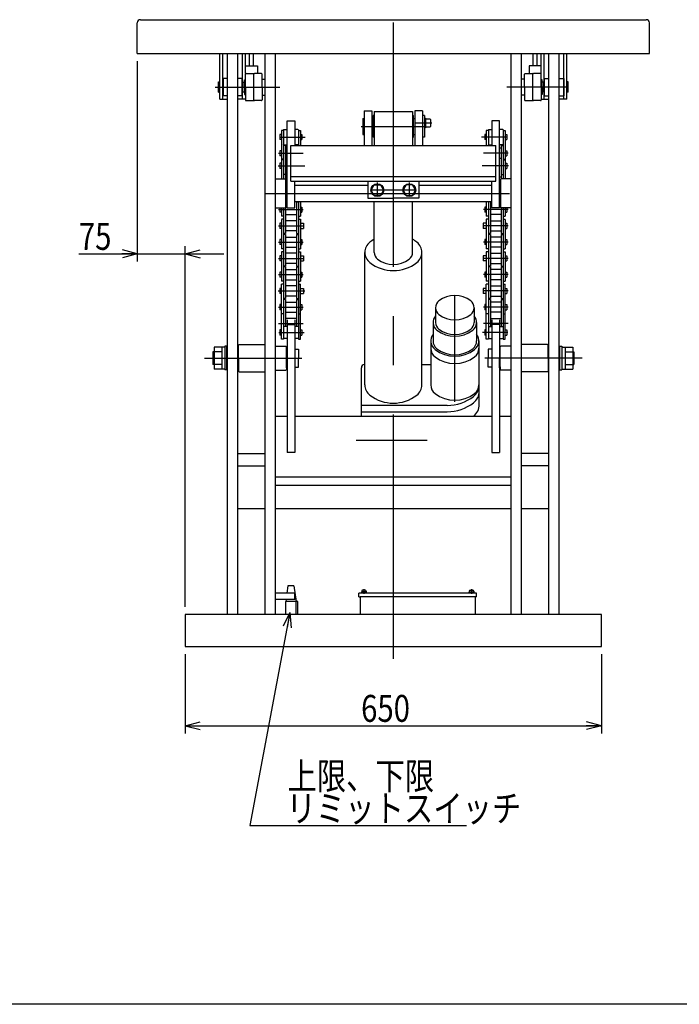
# Model space of a CAD drawing. Extents: x 22 to 354, y 11 to 246.
# Drawn here: x 182 to 268, y 11 to 139 of the extents above; entities that cross this region are included whole.
import ezdxf

# ---------------------------------------------------------------- set-up
doc = ezdxf.new("R2010")
doc.units = 0
doc.linetypes.add('CENTER', pattern=[51, 31.8, -6.4, 6.4, -6.4])
doc.layers.get('0').update_dxf_attribs({"linetype": 'CONTINUOUS'})
doc.layers.add('LAYER002', color=7, linetype='CONTINUOUS')
doc.styles.add('ED_VECTOR', font='MONOTXT.SHX', dxfattribs={"bigfont": 'BIGFONT.SHX'})
doc.dimstyles.new('EDDIMINFO', dxfattribs={"dimtxt": 3.5, "dimasz": 2, "dimexe": 1, "dimexo": 1, "dimgap": 0.5, "dimtad": 1, "dimdec": 1, "dimtxsty": 'ED_VECTOR', "dimblk1": 'EDTIP_ARROW_S', "dimblk2": 'EDTIP_ARROW_E', "dimsah": 1, "dimcen": 2.5, "dimdle": 5, "dimclrd": 7, "dimclre": 7, "dimclrt": 3, "dimadec": 1, "dimazin": 3, "dimtfac": 1, "dimtmove": 0, "dimatfit": 3})

# ---------------------------------------------------------------- blocks, each defined once
blk = doc.blocks.new('EDTIP_ARROW_S')
at = {"color": 0, "linetype": 'CONTINUOUS'}
for q in [(-1, 0), (-0.965926, 0.258819), (-0.965926, -0.258819)]:
    blk.add_line((0, 0), q, dxfattribs=at)
blk = doc.blocks.new('EDTIP_ARROW_E')
at = {"color": 0, "linetype": 'CONTINUOUS'}
for q in [(-1, 0), (-0.965926, 0.258819), (-0.965926, -0.258819)]:
    blk.add_line((0, 0), q, dxfattribs=at)
blk = doc.blocks.new('*D15')
at = {"color": 7, "linetype": 'CONTINUOUS'}
for p, q in [((203.670336, 56.817227), (203.670336, 46.512422)), ((257.837002, 56.817227), (257.837002, 46.512422)), ((203.670336, 47.512422), (257.837002, 47.512422))]:
    blk.add_line(p, q, dxfattribs=at)
at = {"color": 7, "linetype": 'CONTINUOUS', "xscale": 2, "yscale": 2, "rotation": 180}
blk.add_blockref('EDTIP_ARROW_S', (203.670336, 47.512422), dxfattribs=at)
at = {"color": 7, "linetype": 'CONTINUOUS', "xscale": 2, "yscale": 2}
blk.add_blockref('EDTIP_ARROW_E', (257.837002, 47.512422), dxfattribs=at)
at = {"color": 3, "linetype": 'CONTINUOUS', "style": 'ED_VECTOR', "width": 0.8}
blk.add_text('650', height=3.5, dxfattribs=at).set_placement((226.553662, 48.012421))
blk = doc.blocks.new('EDDIM019')
at = {"color": 7, "linetype": 'CONTINUOUS'}
for p, q in [((217.279706, 62.242909), (212.069188, 34.505714)), ((212.069188, 34.505714), (240.253333, 34.505714))]:
    blk.add_line(p, q, dxfattribs=at)
at = {"color": 7, "linetype": 'CONTINUOUS', "xscale": 2, "yscale": 2, "rotation": 79.360802}
blk.add_blockref('EDTIP_ARROW_S', (217.279706, 62.242909), dxfattribs=at)
at = {"color": 3, "linetype": 'CONTINUOUS', "style": 'ED_VECTOR', "width": 0.8}
blk.add_text('リミットスイッチ', height=3.5, dxfattribs=at).set_placement((216.853312, 35.005709))
blk = doc.blocks.new('*D20')
at = {"color": 7, "linetype": 'CONTINUOUS'}
for p, q in [((197.420336, 133.934508), (197.420336, 107.911585)), ((189.820336, 108.911585), (197.420336, 108.911585)), ((197.420336, 108.911585), (203.670336, 108.911585)), ((203.670336, 62.983893), (203.670336, 109.911585)), ((203.670336, 108.911585), (208.670336, 108.911585))]:
    blk.add_line(p, q, dxfattribs=at)
at = {"color": 7, "linetype": 'CONTINUOUS', "xscale": 2, "yscale": 2}
blk.add_blockref('EDTIP_ARROW_E', (197.420336, 108.911585), dxfattribs=at)
at = {"color": 7, "linetype": 'CONTINUOUS', "xscale": 2, "yscale": 2, "rotation": 180}
blk.add_blockref('EDTIP_ARROW_S', (203.670336, 108.911585), dxfattribs=at)
at = {"color": 3, "linetype": 'CONTINUOUS', "style": 'ED_VECTOR', "width": 0.8}
blk.add_text('75', height=3.5, dxfattribs=at).set_placement((189.820341, 109.41158))

msp = doc.modelspace()

# ---------------------------------------------------------------- linework, layer by layer
at = {"color": 7, "linetype": 'CENTER'}
for p, q in [((230.753669, 56.188737), (230.753669, 139.351174)), ((207.573393, 130.584508), (215.99256, 130.584508)), ((253.503669, 130.584508), (245.514778, 130.584508)), ((233.545336, 125.92026), (235.759755, 125.92026)), ((226.580043, 125.476529), (234.812002, 125.476529)), ((216.019829, 124.087788), (219.290089, 124.087788)), ((245.487509, 124.087788), (242.217249, 124.087788)), ((228.670336, 116.345131), (228.670336, 118.173383)), ((232.837002, 116.345131), (232.837002, 118.173383)), ((214.087002, 116.76238), (247.420336, 116.76238)), ((233.738701, 117.179046), (227.837002, 117.179046)), ((238.753669, 89.651504), (238.753669, 103.478428)), ((206.188875, 95.325867), (218.837002, 95.325867)), ((255.318463, 95.325867), (242.670336, 95.325867)), ((225.900164, 84.640204), (235.149942, 84.640204)), ((226.920336, 65.272329), (226.920336, 64.652096)), ((240.920336, 65.272329), (240.920336, 64.652096))]:
    msp.add_line(p, q, dxfattribs=at)
at = {"color": 8, "linetype": 'CONTINUOUS'}
for p, q in [((208.170336, 129.001174), (208.170336, 134.934508)), ((208.545336, 129.001174), (208.545336, 134.934508)), ((209.170336, 61.983893), (209.170336, 134.934508)), ((210.503669, 61.983893), (210.503669, 134.934508)), ((211.128669, 129.001174), (211.128669, 134.934508)), ((211.503669, 133.334508), (211.503669, 134.934508)), ((212.045336, 133.334508), (212.045336, 134.934508)), ((212.545336, 133.334508), (212.545336, 134.934508)), ((214.087002, 61.983893), (214.087002, 134.934508)), ((215.420336, 61.983893), (215.420336, 134.934508)), ((246.087002, 61.983893), (246.087002, 134.934508)), ((247.420336, 61.983893), (247.420336, 134.934508)), ((248.962002, 133.334508), (248.962002, 134.934508)), ((249.462002, 133.334508), (249.462002, 134.934508)), ((250.003669, 133.334508), (250.003669, 134.934508)), ((250.378669, 129.001174), (250.378669, 134.934508)), ((251.003669, 61.983893), (251.003669, 134.934508)), ((252.337002, 61.983893), (252.337002, 134.934508)), ((252.962002, 129.001174), (252.962002, 134.934508)), ((253.337002, 129.001174), (253.337002, 134.934508)), ((211.503669, 132.334508), (211.503669, 133.334508)), ((211.503669, 133.334508), (213.087002, 133.334508)), ((213.087002, 133.334508), (213.087002, 132.334508)), ((250.003669, 133.334508), (248.420336, 133.334508)), ((248.420336, 133.334508), (248.420336, 132.334508)), ((250.003669, 132.334508), (250.003669, 133.334508)), ((211.503669, 130.584508), (211.503669, 132.251174)), ((211.587002, 132.334508), (212.503669, 132.334508)), ((212.587002, 130.584508), (212.587002, 132.251174)), ((213.587002, 132.334508), (212.670336, 132.334508)), ((213.670336, 130.584508), (213.670336, 132.251174)), ((247.837002, 130.584508), (247.837002, 132.251174)), ((247.920336, 132.334508), (248.837002, 132.334508)), ((248.920336, 130.584508), (248.920336, 132.251174)), ((249.920336, 132.334508), (249.003669, 132.334508)), ((250.003669, 130.584508), (250.003669, 132.251174)), ((208.003669, 131.251174), (208.170336, 131.251174)), ((208.003669, 129.917841), (208.003669, 131.251174)), ((208.587002, 131.717841), (208.587002, 129.451174)), ((209.170336, 131.717841), (208.587002, 131.717841)), ((211.087002, 131.717841), (210.503669, 131.717841)), ((211.087002, 129.451174), (211.087002, 131.717841)), ((211.170336, 129.959508), (211.170336, 131.209508)), ((211.170336, 131.209508), (211.361349, 131.209508)), ((211.366169, 130.584508), (211.366169, 131.547144)), ((211.366169, 131.547144), (211.462002, 131.547144)), ((211.462002, 130.584508), (211.462002, 131.547144)), ((211.462002, 131.209508), (211.503669, 131.209508)), ((213.670336, 131.626174), (214.087002, 131.626174)), ((247.837002, 131.626174), (247.420336, 131.626174)), ((250.045336, 131.209508), (250.003669, 131.209508)), ((250.045336, 130.584508), (250.045336, 131.547144)), ((250.141169, 131.547144), (250.045336, 131.547144)), ((250.141169, 130.584508), (250.141169, 131.547144)), ((250.337002, 131.209508), (250.145989, 131.209508)), ((250.337002, 129.959508), (250.337002, 131.209508)), ((250.420336, 129.451174), (250.420336, 131.717841)), ((250.420336, 131.717841), (251.003669, 131.717841)), ((252.337002, 131.717841), (252.920336, 131.717841)), ((252.920336, 131.717841), (252.920336, 129.451174)), ((253.503669, 131.251174), (253.337002, 131.251174)), ((253.503669, 129.917841), (253.503669, 131.251174)), ((208.003669, 129.917841), (208.170336, 129.917841)), ((209.170336, 129.451174), (208.587002, 129.451174)), ((211.087002, 129.451174), (210.503669, 129.451174)), ((211.170336, 129.959508), (211.361349, 129.959508)), ((211.366169, 130.584508), (211.366169, 129.621871)), ((211.366169, 129.621871), (211.462002, 129.621871)), ((211.462002, 130.584508), (211.462002, 129.621871)), ((211.462002, 129.959508), (211.503669, 129.959508)), ((211.503669, 130.584508), (211.503669, 128.917841)), ((212.587002, 128.917841), (212.587002, 130.584508)), ((213.670336, 130.584508), (213.670336, 128.917841)), ((213.670336, 129.542841), (214.087002, 129.542841)), ((247.837002, 129.542841), (247.420336, 129.542841)), ((247.837002, 130.584508), (247.837002, 128.917841)), ((248.920336, 128.917841), (248.920336, 130.584508)), ((250.003669, 130.584508), (250.003669, 128.917841)), ((250.045336, 129.959508), (250.003669, 129.959508)), ((250.045336, 130.584508), (250.045336, 129.621871)), ((250.141169, 129.621871), (250.045336, 129.621871)), ((250.141169, 130.584508), (250.141169, 129.621871)), ((250.337002, 129.959508), (250.145989, 129.959508)), ((250.420336, 129.451174), (251.003669, 129.451174)), ((252.337002, 129.451174), (252.920336, 129.451174)), ((253.503669, 129.917841), (253.337002, 129.917841)), ((208.170336, 129.001174), (209.170336, 129.001174)), ((211.503669, 129.001174), (210.503669, 129.001174)), ((211.587002, 128.834508), (212.503669, 128.834508)), ((213.587002, 128.834508), (212.670336, 128.834508)), ((247.920336, 128.834508), (248.837002, 128.834508)), ((249.920336, 128.834508), (249.003669, 128.834508)), ((250.003669, 129.001174), (251.003669, 129.001174)), ((253.337002, 129.001174), (252.337002, 129.001174)), ((226.962002, 127.476529), (227.962002, 127.476529)), ((226.962002, 127.476529), (226.962002, 122.994132)), ((227.962002, 127.476529), (227.962002, 122.994132)), ((228.253669, 126.893196), (228.128669, 126.893196)), ((228.128669, 124.059863), (228.128669, 126.878988)), ((228.253669, 127.393196), (233.253669, 127.393196)), ((228.253669, 127.393196), (228.253669, 122.994132)), ((233.253669, 127.393196), (233.253669, 122.994132)), ((233.253669, 126.893196), (233.378669, 126.893196)), ((233.378669, 124.059863), (233.378669, 126.878988)), ((234.545336, 127.476529), (233.545336, 127.476529)), ((233.545336, 127.476529), (233.545336, 122.994132)), ((234.545336, 127.476529), (234.545336, 122.994132)), ((234.812002, 126.878988), (234.545336, 126.878988)), ((234.812002, 126.878988), (234.812002, 124.074071)), ((216.920336, 114.88738), (216.920336, 126.204735)), ((216.920336, 126.204735), (217.920336, 126.204735)), ((217.920336, 126.204735), (217.920336, 122.994132)), ((226.795336, 126.518196), (226.962002, 126.518196)), ((226.795336, 126.518196), (226.795336, 124.434863)), ((228.128669, 126.518196), (227.962002, 126.518196)), ((233.378669, 126.518196), (233.545336, 126.518196)), ((234.812002, 126.54526), (234.937002, 126.54526)), ((234.937002, 126.54526), (234.937002, 125.29526)), ((234.937002, 126.461926), (235.520336, 126.461926)), ((235.520336, 126.461926), (235.603669, 126.378593)), ((235.603669, 126.378593), (235.603669, 125.461926)), ((243.587002, 126.204735), (243.587002, 122.994132)), ((244.587002, 126.204735), (243.587002, 126.204735)), ((244.587002, 114.88738), (244.587002, 126.204735)), ((226.795336, 124.434863), (226.962002, 124.434863)), ((228.128669, 124.434863), (227.962002, 124.434863)), ((233.378669, 124.434863), (233.545336, 124.434863)), ((234.937002, 125.29526), (234.812002, 125.29526)), ((235.520336, 125.378593), (234.937002, 125.378593)), ((235.603669, 125.461926), (235.520336, 125.378593)), ((217.420336, 122.994132), (244.087002, 122.994132)), ((217.420336, 118.338355), (217.420336, 122.994132)), ((228.253669, 124.059863), (228.128669, 124.059863)), ((233.253669, 124.059863), (233.378669, 124.059863)), ((234.812002, 124.074071), (234.545336, 124.074071)), ((244.087002, 118.338355), (244.087002, 122.994132)), ((215.420336, 118.63738), (216.753669, 118.63738)), ((216.753669, 114.88738), (216.753669, 118.63738)), ((217.420336, 118.969646), (244.087002, 118.969646)), ((217.420336, 118.338355), (244.087002, 118.338355)), ((217.920336, 114.88738), (217.920336, 118.338355)), ((227.420336, 118.338355), (227.420336, 116.151827)), ((227.852423, 117.179046), (228.261379, 117.88738)), ((228.261379, 117.88738), (229.079292, 117.88738)), ((229.079292, 117.88738), (229.488249, 117.179046)), ((232.428046, 117.88738), (232.019089, 117.179046)), ((233.245959, 117.88738), (232.428046, 117.88738)), ((233.654915, 117.179046), (233.245959, 117.88738)), ((234.087002, 118.338355), (234.087002, 116.151827)), ((243.587002, 114.88738), (243.587002, 118.338355)), ((246.087002, 118.63738), (244.753669, 118.63738)), ((244.753669, 114.88738), (244.753669, 118.63738)), ((217.920336, 117.804046), (227.420336, 117.804046)), ((228.261379, 116.470713), (227.852423, 117.179046)), ((229.488249, 117.179046), (229.079292, 116.470713)), ((232.019089, 117.179046), (232.428046, 116.470713)), ((233.245959, 116.470713), (233.654915, 117.179046)), ((234.087002, 117.804046), (243.587002, 117.804046)), ((217.920336, 115.720713), (243.587002, 115.720713)), ((227.420336, 116.151827), (230.753669, 116.151827)), ((228.253669, 109.085523), (228.253669, 115.720713)), ((229.079292, 116.470713), (228.261379, 116.470713)), ((234.087002, 116.151827), (230.753669, 116.151827)), ((232.428046, 116.470713), (233.245959, 116.470713)), ((233.253669, 109.085523), (233.253669, 115.720713)), ((215.420336, 114.88738), (216.753669, 114.88738)), ((216.920336, 114.88738), (217.920336, 114.88738)), ((244.587002, 114.88738), (243.587002, 114.88738)), ((246.087002, 114.88738), (244.753669, 114.88738)), ((227.045336, 91.833802), (227.045336, 109.085523)), ((234.462002, 91.833802), (234.462002, 109.085523)), ((236.253669, 101.88398), (236.253669, 99.975718)), ((241.253669, 101.88398), (241.253669, 99.975718)), ((216.920336, 100.291414), (216.920336, 83.065356)), ((217.920336, 100.291414), (217.920336, 83.065356)), ((235.920336, 99.975718), (235.920336, 97.558587)), ((241.587002, 99.975718), (241.587002, 97.558587)), ((243.587002, 100.291414), (243.587002, 83.065356)), ((244.587002, 100.291414), (244.587002, 83.065356)), ((216.920337, 99.702532), (217.920334, 99.702532)), ((244.587001, 99.702532), (243.587004, 99.702532)), ((235.628669, 97.558587), (235.628669, 91.833802)), ((241.878669, 97.558587), (241.878669, 91.833802)), ((207.255881, 96.1592), (207.255881, 94.492534)), ((208.414214, 96.1592), (207.255881, 96.1592)), ((207.414214, 96.742534), (207.414214, 93.9092)), ((208.839214, 96.742534), (207.414214, 96.742534)), ((208.414214, 96.742534), (208.414214, 93.9092)), ((208.839214, 96.867534), (208.839214, 93.7842)), ((209.089214, 96.867534), (208.839214, 96.867534)), ((209.089214, 93.7842), (209.089214, 96.867534)), ((209.089214, 96.367534), (209.170336, 96.367534)), ((210.589214, 97.0217), (210.672547, 97.105034)), ((210.589214, 95.325867), (210.589214, 97.0217)), ((210.672547, 97.105034), (214.087002, 97.105034)), ((215.420336, 96.880034), (216.753669, 96.880034)), ((216.837002, 96.7967), (216.753669, 96.880034)), ((216.837002, 96.7967), (216.753669, 96.880034)), ((216.837002, 96.575867), (216.837002, 96.7967)), ((216.837002, 95.325867), (216.837002, 96.7967)), ((216.920336, 96.575867), (216.837002, 96.575867)), ((217.920336, 96.492534), (218.420336, 96.492534)), ((218.420336, 96.4092), (218.337002, 96.492534)), ((218.420336, 96.492534), (218.420336, 95.325867)), ((218.420336, 96.4092), (218.420336, 95.325867)), ((243.587002, 96.492534), (243.087002, 96.492534)), ((243.087002, 96.492534), (243.087002, 95.325867)), ((243.087002, 96.4092), (243.170336, 96.492534)), ((243.087002, 96.4092), (243.087002, 95.325867)), ((244.587002, 96.575867), (244.670336, 96.575867)), ((244.670336, 96.7967), (244.753669, 96.880034)), ((244.670336, 96.7967), (244.753669, 96.880034)), ((244.670336, 96.575867), (244.670336, 96.7967)), ((244.670336, 95.325867), (244.670336, 96.7967)), ((246.087002, 96.880034), (244.753669, 96.880034)), ((250.834791, 97.105034), (247.420336, 97.105034)), ((250.918124, 97.0217), (250.834791, 97.105034)), ((250.918124, 95.325867), (250.918124, 97.0217)), ((252.418124, 96.367534), (252.337002, 96.367534)), ((252.418124, 96.867534), (252.668124, 96.867534)), ((252.418124, 93.7842), (252.418124, 96.867534)), ((252.668124, 96.867534), (252.668124, 93.7842)), ((252.668124, 96.742534), (254.093124, 96.742534)), ((253.093124, 96.742534), (253.093124, 93.9092)), ((253.093124, 96.1592), (254.251457, 96.1592)), ((254.093124, 96.742534), (254.093124, 93.9092)), ((254.251457, 96.1592), (254.251457, 94.492534)), ((210.589214, 95.325867), (210.589214, 93.630034)), ((216.837002, 94.075867), (216.837002, 95.325867)), ((216.920336, 94.075867), (216.920336, 95.325867)), ((216.920336, 94.075867), (216.920336, 95.325867)), ((218.420336, 94.1592), (218.420336, 95.325867)), ((218.420336, 94.242534), (218.420336, 95.325867)), ((243.087002, 94.1592), (243.087002, 95.325867)), ((243.087002, 94.242534), (243.087002, 95.325867)), ((244.587002, 94.075867), (244.587002, 95.325867)), ((244.587002, 94.075867), (244.587002, 95.325867)), ((244.670336, 94.075867), (244.670336, 95.325867)), ((250.918124, 95.325867), (250.918124, 93.630034)), ((208.414214, 94.492534), (207.255881, 94.492534)), ((208.839214, 93.9092), (207.414214, 93.9092)), ((209.089214, 93.7842), (208.839214, 93.7842)), ((209.089214, 94.2842), (209.172547, 94.2842)), ((210.589214, 93.630034), (210.672547, 93.5467)), ((210.672547, 93.5467), (214.087002, 93.5467)), ((215.420336, 93.7717), (216.753669, 93.7717)), ((216.837002, 93.855034), (216.753669, 93.7717)), ((216.837002, 93.855034), (216.753669, 93.7717)), ((216.837002, 94.188367), (216.837002, 93.855034)), ((216.920336, 94.075867), (216.837002, 94.075867)), ((217.920336, 94.1592), (218.420336, 94.1592)), ((218.420336, 94.242534), (218.337002, 94.1592)), ((226.587002, 87.770444), (226.587002, 94.074549)), ((227.003669, 94.491216), (227.045336, 94.491216)), ((234.462002, 94.491216), (235.628669, 94.491216)), ((243.087002, 94.242534), (243.170336, 94.1592)), ((243.587002, 94.1592), (243.087002, 94.1592)), ((244.587002, 94.075867), (244.670336, 94.075867)), ((244.670336, 94.188367), (244.670336, 93.855034)), ((244.670336, 93.855034), (244.753669, 93.7717)), ((244.670336, 93.855034), (244.753669, 93.7717)), ((246.087002, 93.7717), (244.753669, 93.7717)), ((250.834791, 93.5467), (247.420336, 93.5467)), ((250.918124, 93.630034), (250.834791, 93.5467)), ((252.418124, 94.2842), (252.334791, 94.2842)), ((252.418124, 93.7842), (252.668124, 93.7842)), ((252.668124, 93.9092), (254.093124, 93.9092)), ((253.093124, 94.492534), (254.251457, 94.492534)), ((241.920336, 89.254864), (241.920336, 91.833802)), ((237.753669, 89.176389), (226.587002, 89.176389)), ((215.420336, 87.770444), (216.920336, 87.770444)), ((217.920336, 87.770444), (243.587002, 87.770444)), ((226.587002, 88.345556), (237.753669, 88.345556)), ((244.587002, 87.770444), (246.087002, 87.770444)), ((210.503669, 82.920415), (214.087002, 82.920415)), ((217.920336, 83.065356), (216.920336, 83.065356)), ((243.587002, 83.065356), (244.587002, 83.065356)), ((251.003669, 82.920415), (247.420336, 82.920415)), ((210.503669, 81.308228), (214.087002, 81.308228)), ((251.003669, 81.308228), (247.420336, 81.308228)), ((215.420336, 79.900212), (246.087002, 79.900212)), ((215.420336, 78.791833), (246.087002, 78.791833)), ((210.503669, 75.757009), (214.087002, 75.757009)), ((215.420336, 75.757009), (246.087002, 75.757009)), ((247.420336, 75.757009), (251.003669, 75.757009)), ((217.920336, 64.766977), (215.420336, 64.766977)), ((217.920336, 63.933644), (217.920336, 64.766977)), ((241.587002, 64.758893), (226.253669, 64.758893)), ((226.253669, 64.258893), (226.253669, 64.758893)), ((226.253669, 64.258893), (226.420336, 64.258893)), ((241.420336, 64.258893), (226.420336, 64.258893)), ((226.420336, 64.258893), (226.420336, 61.983893)), ((241.587002, 64.258893), (241.420336, 64.258893)), ((241.420336, 64.258893), (241.420336, 61.983893)), ((241.587002, 64.258893), (241.587002, 64.758893)), ((217.920336, 63.933644), (215.420336, 63.933644)), ((257.837002, 61.983893), (203.670336, 61.983893)), ((203.670336, 61.983893), (203.670336, 57.817227)), ((257.837002, 57.817227), (257.837002, 61.983893)), ((203.670336, 57.817227), (257.837002, 57.817227))]:
    msp.add_line(p, q, dxfattribs=at)
at = {"color": 7, "linetype": 'CONTINUOUS'}
for p, q in [((215.99256, 124.418898), (215.99256, 123.756678)), ((216.181449, 124.418898), (215.99256, 124.418898)), ((216.181449, 124.954452), (216.181449, 121.104462)), ((216.448115, 124.954452), (216.181449, 124.954452)), ((216.448115, 124.954452), (216.181449, 124.954452)), ((216.448115, 125.03223), (216.50367, 125.087785)), ((216.448115, 125.03223), (216.448115, 118.63738)), ((216.50367, 125.087785), (216.920336, 125.087785)), ((218.337001, 125.087785), (217.920336, 125.087785)), ((218.392557, 125.03223), (218.337001, 125.087785)), ((218.392557, 125.03223), (218.392557, 122.994132)), ((218.392557, 124.954452), (218.659223, 124.954452)), ((218.392557, 124.954452), (218.659223, 124.954452)), ((218.659223, 124.954452), (218.659223, 122.994132)), ((218.659223, 124.418898), (218.848111, 124.418898)), ((218.848111, 124.418898), (218.848111, 123.756678)), ((242.659227, 124.418898), (242.659227, 123.756678)), ((242.848115, 124.418898), (242.659227, 124.418898)), ((243.114781, 124.954452), (242.848115, 124.954452)), ((243.114781, 124.954452), (242.848115, 124.954452)), ((242.848115, 124.954452), (242.848115, 122.994132)), ((243.114781, 125.03223), (243.170337, 125.087785)), ((243.114781, 125.03223), (243.114781, 122.994132)), ((243.170337, 125.087785), (243.587002, 125.087785)), ((245.003668, 125.087785), (244.587002, 125.087785)), ((245.059223, 125.03223), (245.003668, 125.087785)), ((245.059223, 125.03223), (245.059223, 118.63738)), ((245.059223, 124.954452), (245.325889, 124.954452)), ((245.059223, 124.954452), (245.325889, 124.954452)), ((245.325889, 124.954452), (245.325889, 121.104462)), ((245.325889, 124.418898), (245.514778, 124.418898)), ((245.514778, 124.418898), (245.514778, 123.756678)), ((216.181449, 123.756678), (215.99256, 123.756678)), ((216.50367, 123.08779), (216.448115, 123.143346)), ((216.714781, 122.97668), (216.448115, 122.97668)), ((216.50367, 123.08779), (216.920336, 123.08779)), ((216.714781, 123.08779), (216.714781, 118.63738)), ((218.337001, 123.08779), (217.920336, 123.08779)), ((218.337001, 123.08779), (218.392557, 123.143346)), ((218.659223, 123.756678), (218.848111, 123.756678)), ((242.848115, 123.756678), (242.659227, 123.756678)), ((243.170337, 123.08779), (243.114781, 123.143346)), ((243.170337, 123.08779), (243.587002, 123.08779)), ((245.003668, 123.08779), (244.587002, 123.08779)), ((244.792557, 123.08779), (244.792557, 118.63738)), ((244.792557, 122.97668), (245.059223, 122.97668)), ((245.003668, 123.08779), (245.059223, 123.143346)), ((245.325889, 123.756678), (245.514778, 123.756678)), ((215.99256, 122.302237), (215.99256, 121.640016)), ((216.181449, 122.302237), (215.99256, 122.302237)), ((216.714781, 122.632792), (216.920336, 122.632792)), ((244.792557, 122.632792), (244.587002, 122.632792)), ((245.325889, 122.302237), (245.514778, 122.302237)), ((245.514778, 122.302237), (245.514778, 121.640016)), ((216.181449, 121.640016), (215.99256, 121.640016)), ((215.99256, 120.669204), (215.99256, 120.006984)), ((216.181449, 120.669204), (215.99256, 120.669204)), ((216.448115, 121.204759), (216.181449, 121.204759)), ((216.181449, 121.204759), (216.181449, 118.63738)), ((216.448115, 121.104462), (216.181449, 121.104462)), ((216.714781, 121.309462), (216.920336, 121.309462)), ((244.792557, 121.309462), (244.587002, 121.309462)), ((245.059223, 121.204759), (245.325889, 121.204759)), ((245.059223, 121.104462), (245.325889, 121.104462)), ((245.325889, 121.640016), (245.514778, 121.640016)), ((245.325889, 121.204759), (245.325889, 118.63738)), ((245.325889, 120.669204), (245.514778, 120.669204)), ((245.514778, 120.669204), (245.514778, 120.006984)), ((216.181449, 120.006984), (215.99256, 120.006984)), ((216.714781, 119.226986), (216.448115, 119.226986)), ((244.792557, 119.226986), (245.059223, 119.226986)), ((245.325889, 120.006984), (245.514778, 120.006984)), ((216.714781, 118.883098), (216.920336, 118.883098)), ((244.792557, 118.883098), (244.587002, 118.883098)), ((218.125889, 115.656516), (218.392555, 115.656516)), ((218.125889, 115.656516), (218.125889, 111.528748)), ((218.392555, 115.720713), (218.392555, 97.789939)), ((218.659221, 115.720713), (218.659221, 113.784298)), ((242.848117, 115.720713), (242.848117, 113.784298)), ((243.114783, 115.720713), (243.114783, 97.789939)), ((243.381449, 115.656516), (243.114783, 115.656516)), ((243.381449, 115.656516), (243.381449, 111.528748)), ((215.992561, 114.88738), (215.992561, 114.319852)), ((216.18145, 114.319852), (215.992561, 114.319852)), ((216.18145, 114.88738), (216.18145, 113.784298)), ((216.448116, 114.88738), (216.448116, 97.789939)), ((216.714782, 114.88738), (216.714782, 111.528748)), ((218.659221, 114.982073), (218.84811, 114.982073)), ((218.659221, 114.319852), (218.84811, 114.319852)), ((218.84811, 114.982073), (218.84811, 114.319852)), ((242.659228, 114.982073), (242.659228, 114.319852)), ((242.848117, 114.982073), (242.659228, 114.982073)), ((242.848117, 114.319852), (242.659228, 114.319852)), ((244.792556, 114.88738), (244.792556, 111.528748)), ((245.059222, 114.88738), (245.059222, 97.789939)), ((245.325888, 114.88738), (245.325888, 113.784298)), ((245.325888, 114.319852), (245.514777, 114.319852)), ((245.514777, 114.88738), (245.514777, 114.319852)), ((215.992561, 112.865411), (215.992561, 112.203191)), ((216.18145, 112.865411), (215.992561, 112.865411)), ((216.448116, 113.784298), (216.18145, 113.784298)), ((216.448116, 113.400966), (216.18145, 113.400966)), ((216.18145, 113.355524), (216.18145, 109.550975)), ((216.714782, 113.989297), (218.125889, 113.989297)), ((218.125889, 113.195966), (216.714782, 113.195966)), ((218.392555, 113.784298), (218.659221, 113.784298)), ((218.392555, 113.400966), (218.659221, 113.400966)), ((218.659221, 113.400966), (218.659221, 109.550975)), ((218.659221, 112.865411), (219.05922, 112.865411)), ((219.05922, 112.865411), (219.05922, 112.203191)), ((242.448118, 112.865411), (242.448118, 112.203191)), ((242.848117, 112.865411), (242.448118, 112.865411)), ((243.114783, 113.784298), (242.848117, 113.784298)), ((242.848117, 113.400966), (242.848117, 109.550975)), ((243.114783, 113.400966), (242.848117, 113.400966)), ((244.792556, 113.989297), (243.381449, 113.989297)), ((243.381449, 113.195966), (244.792556, 113.195966)), ((245.059222, 113.784298), (245.325888, 113.784298)), ((245.059222, 113.400966), (245.325888, 113.400966)), ((245.325888, 113.355524), (245.325888, 109.550975)), ((245.325888, 112.865411), (245.514777, 112.865411)), ((245.514777, 112.865411), (245.514777, 112.203191)), ((216.18145, 112.203191), (215.992561, 112.203191)), ((216.714782, 111.528748), (216.448116, 111.528748)), ((218.125889, 111.872636), (216.714782, 111.872636)), ((218.125889, 111.528748), (218.392555, 111.528748)), ((218.659221, 112.203191), (219.05922, 112.203191)), ((242.848117, 112.203191), (242.448118, 112.203191)), ((243.381449, 111.528748), (243.114783, 111.528748)), ((243.381449, 111.872636), (244.792556, 111.872636)), ((244.792556, 111.528748), (245.059222, 111.528748)), ((245.325888, 112.203191), (245.514777, 112.203191)), ((215.992561, 110.74875), (215.992561, 110.086529)), ((216.18145, 110.74875), (215.992561, 110.74875)), ((216.714782, 111.423193), (216.448116, 111.423193)), ((216.714782, 111.423193), (216.714782, 107.295425)), ((216.714782, 111.079305), (218.125889, 111.079305)), ((218.125889, 111.423193), (218.392555, 111.423193)), ((218.125889, 111.423193), (218.125889, 107.295425)), ((218.659221, 110.74875), (218.84811, 110.74875)), ((218.84811, 110.74875), (218.84811, 110.086529)), ((242.659228, 110.74875), (242.659228, 110.086529)), ((242.848117, 110.74875), (242.659228, 110.74875)), ((243.381449, 111.423193), (243.114783, 111.423193)), ((243.381449, 111.423193), (243.381449, 107.295425)), ((244.792556, 111.079305), (243.381449, 111.079305)), ((244.792556, 111.423193), (244.792556, 107.295425)), ((244.792556, 111.423193), (245.059222, 111.423193)), ((245.325888, 110.74875), (245.514777, 110.74875)), ((245.514777, 110.74875), (245.514777, 110.086529)), ((216.18145, 110.086529), (215.992561, 110.086529)), ((216.448116, 109.550975), (216.18145, 109.550975)), ((216.18145, 109.167643), (216.18145, 105.317652)), ((216.448116, 109.167643), (216.18145, 109.167643)), ((216.714782, 109.755975), (218.125889, 109.755975)), ((218.125889, 108.962643), (216.714782, 108.962643)), ((218.392555, 109.550975), (218.659221, 109.550975)), ((218.392555, 109.167643), (218.659221, 109.167643)), ((218.659221, 110.086529), (218.84811, 110.086529)), ((218.659221, 109.167643), (218.659221, 105.317652)), ((242.848117, 110.086529), (242.659228, 110.086529)), ((243.114783, 109.550975), (242.848117, 109.550975)), ((242.848117, 109.167643), (242.848117, 105.317652)), ((243.114783, 109.167643), (242.848117, 109.167643)), ((244.792556, 109.755975), (243.381449, 109.755975)), ((243.381449, 108.962643), (244.792556, 108.962643)), ((245.059222, 109.550975), (245.325888, 109.550975)), ((245.059222, 109.167643), (245.325888, 109.167643)), ((245.325888, 110.086529), (245.514777, 110.086529)), ((245.325888, 109.167643), (245.325888, 105.317652)), ((215.992561, 108.632089), (215.992561, 107.969868)), ((216.18145, 108.632089), (215.992561, 108.632089)), ((216.18145, 107.969868), (215.992561, 107.969868)), ((218.125889, 107.639313), (216.714782, 107.639313)), ((218.659221, 108.632089), (219.05922, 108.632089)), ((218.659221, 107.969868), (219.05922, 107.969868)), ((219.05922, 108.632089), (219.05922, 107.969868)), ((242.448118, 108.632089), (242.448118, 107.969868)), ((242.848117, 108.632089), (242.448118, 108.632089)), ((242.848117, 107.969868), (242.448118, 107.969868)), ((243.381449, 107.639313), (244.792556, 107.639313)), ((245.325888, 108.632089), (245.514777, 108.632089)), ((245.325888, 107.969868), (245.514777, 107.969868)), ((245.514777, 108.632089), (245.514777, 107.969868)), ((215.992561, 106.515427), (215.992561, 105.853207)), ((216.18145, 106.515427), (215.992561, 106.515427)), ((216.714782, 107.295425), (216.448116, 107.295425)), ((216.714782, 107.18987), (216.448116, 107.18987)), ((216.714782, 107.18987), (216.714782, 103.062103)), ((216.714782, 106.845982), (218.125889, 106.845982)), ((218.125889, 107.295425), (218.392555, 107.295425)), ((218.125889, 107.18987), (218.392555, 107.18987)), ((218.125889, 107.18987), (218.125889, 103.062103)), ((218.659221, 106.515427), (218.84811, 106.515427)), ((218.84811, 106.515427), (218.84811, 105.853207)), ((242.659228, 106.515427), (242.659228, 105.853207)), ((242.848117, 106.515427), (242.659228, 106.515427)), ((243.381449, 107.295425), (243.114783, 107.295425)), ((243.381449, 107.18987), (243.114783, 107.18987)), ((243.381449, 107.18987), (243.381449, 103.062103)), ((244.792556, 106.845982), (243.381449, 106.845982)), ((244.792556, 107.295425), (245.059222, 107.295425)), ((244.792556, 107.18987), (244.792556, 103.062103)), ((244.792556, 107.18987), (245.059222, 107.18987)), ((245.325888, 106.515427), (245.514777, 106.515427)), ((245.514777, 106.515427), (245.514777, 105.853207)), ((216.18145, 105.853207), (215.992561, 105.853207)), ((216.448116, 105.317652), (216.18145, 105.317652)), ((216.714782, 105.522652), (218.125889, 105.522652)), ((218.392555, 105.317652), (218.659221, 105.317652)), ((218.659221, 105.853207), (218.84811, 105.853207)), ((242.848117, 105.853207), (242.659228, 105.853207)), ((243.114783, 105.317652), (242.848117, 105.317652)), ((244.792556, 105.522652), (243.381449, 105.522652)), ((245.059222, 105.317652), (245.325888, 105.317652)), ((245.325888, 105.853207), (245.514777, 105.853207)), ((215.992561, 104.398766), (215.992561, 103.736545)), ((216.18145, 104.398766), (215.992561, 104.398766)), ((216.18145, 97.789939), (216.18145, 104.93432)), ((216.448116, 104.93432), (216.18145, 104.93432)), ((218.125889, 104.729321), (216.714782, 104.729321)), ((218.392555, 104.93432), (218.659221, 104.93432)), ((218.659221, 97.789939), (218.659221, 104.93432)), ((218.659221, 104.398766), (219.05922, 104.398766)), ((219.05922, 104.398766), (219.05922, 103.736545)), ((242.448118, 104.398766), (242.448118, 103.736545)), ((242.848117, 104.398766), (242.448118, 104.398766)), ((242.848117, 97.789939), (242.848117, 104.93432)), ((243.114783, 104.93432), (242.848117, 104.93432)), ((243.381449, 104.729321), (244.792556, 104.729321)), ((245.059222, 104.93432), (245.325888, 104.93432)), ((245.325888, 97.789939), (245.325888, 104.93432)), ((245.325888, 104.398766), (245.514777, 104.398766)), ((245.514777, 104.398766), (245.514777, 103.736545)), ((216.18145, 103.736545), (215.992561, 103.736545)), ((216.714782, 103.062103), (216.448116, 103.062103)), ((216.714782, 102.956547), (216.448116, 102.956547)), ((218.125889, 103.405991), (216.714782, 103.405991)), ((216.714782, 102.956547), (216.714782, 99.434379)), ((216.714782, 102.612659), (218.125889, 102.612659)), ((218.125889, 103.062103), (218.392555, 103.062103)), ((218.125889, 102.956547), (218.392555, 102.956547)), ((218.125889, 102.956547), (218.125889, 99.434379)), ((218.659221, 103.736545), (219.05922, 103.736545)), ((242.848117, 103.736545), (242.448118, 103.736545)), ((243.381449, 103.062103), (243.114783, 103.062103)), ((243.381449, 102.956547), (243.114783, 102.956547)), ((243.381449, 103.405991), (244.792556, 103.405991)), ((243.381449, 102.956547), (243.381449, 99.434379)), ((244.792556, 102.612659), (243.381449, 102.612659)), ((244.792556, 103.062103), (245.059222, 103.062103)), ((244.792556, 102.956547), (244.792556, 99.434379)), ((244.792556, 102.956547), (245.059222, 102.956547)), ((245.325888, 103.736545), (245.514777, 103.736545)), ((215.992561, 102.282105), (215.992561, 101.619884)), ((216.18145, 102.282105), (215.992561, 102.282105)), ((216.18145, 101.619884), (215.992561, 101.619884)), ((216.714782, 101.289329), (218.125889, 101.289329)), ((218.659221, 102.282105), (218.84811, 102.282105)), ((218.659221, 101.619884), (218.84811, 101.619884)), ((218.84811, 102.282105), (218.84811, 101.619884)), ((242.659228, 102.282105), (242.659228, 101.619884)), ((242.848117, 102.282105), (242.659228, 102.282105)), ((242.848117, 101.619884), (242.659228, 101.619884)), ((244.792556, 101.289329), (243.381449, 101.289329)), ((245.325888, 102.282105), (245.514777, 102.282105)), ((245.325888, 101.619884), (245.514777, 101.619884)), ((245.514777, 102.282105), (245.514777, 101.619884)), ((216.448116, 101.08433), (216.18145, 101.08433)), ((218.125889, 100.495998), (216.714782, 100.495998)), ((218.392555, 101.08433), (218.659221, 101.08433)), ((243.114783, 101.08433), (242.848117, 101.08433)), ((243.381449, 100.495998), (244.792556, 100.495998)), ((245.059222, 101.08433), (245.325888, 101.08433)), ((215.992561, 98.987714), (215.992561, 98.325493)), ((216.18145, 98.987714), (215.992561, 98.987714)), ((216.448116, 99.434379), (216.448116, 97.878828)), ((216.920337, 99.434379), (216.448116, 99.434379)), ((218.392555, 99.434379), (217.920334, 99.434379)), ((218.392555, 99.434379), (218.392555, 97.878828)), ((218.659221, 98.987714), (218.84811, 98.987714)), ((218.84811, 98.987714), (218.84811, 98.325493)), ((242.659228, 98.987714), (242.659228, 98.325493)), ((242.848117, 98.987714), (242.659228, 98.987714)), ((243.114783, 99.434379), (243.587004, 99.434379)), ((243.114783, 99.434379), (243.114783, 97.878828)), ((244.587001, 99.434379), (245.059222, 99.434379)), ((245.059222, 99.434379), (245.059222, 97.878828)), ((245.325888, 98.987714), (245.514777, 98.987714)), ((245.514777, 98.987714), (245.514777, 98.325493)), ((216.18145, 98.325493), (215.992561, 98.325493)), ((216.448116, 97.789939), (216.18145, 97.789939)), ((216.920337, 97.878828), (216.448116, 97.878828)), ((218.392555, 97.878828), (217.920334, 97.878828)), ((218.392555, 97.789939), (218.659221, 97.789939)), ((218.659221, 98.325493), (218.84811, 98.325493)), ((242.848117, 98.325493), (242.659228, 98.325493)), ((243.114783, 97.789939), (242.848117, 97.789939)), ((243.114783, 97.878828), (243.587004, 97.878828)), ((244.587001, 97.878828), (245.059222, 97.878828)), ((245.059222, 97.789939), (245.325888, 97.789939)), ((245.325888, 98.325493), (245.514777, 98.325493)), ((217.024502, 65.705722), (216.898768, 64.766977)), ((217.816169, 65.705722), (217.024502, 65.705722)), ((217.816169, 65.705722), (218.087002, 63.683655)), ((216.787152, 63.933644), (216.753669, 63.683655)), ((218.337002, 63.683655), (216.753669, 63.683655)), ((216.753669, 61.983893), (216.753669, 63.683655)), ((218.087002, 61.983893), (218.087002, 63.683655)), ((218.337002, 61.983893), (218.337002, 63.683655))]:
    msp.add_line(p, q, dxfattribs=at)
at = {"color": 5, "linetype": 'CENTER'}
for p, q in [((215.824556, 121.971127), (219.01726, 121.971127)), ((245.682782, 121.971127), (242.490078, 121.971127)), ((215.775626, 120.338094), (219.212981, 120.338094)), ((245.731713, 120.338094), (242.294357, 120.338094)), ((215.824557, 114.650962), (219.017261, 114.650962)), ((245.682781, 114.650962), (242.490077, 114.650962)), ((215.824557, 112.534301), (219.017261, 112.534301)), ((245.682781, 112.534301), (242.490077, 112.534301)), ((215.824557, 110.41764), (219.017261, 110.41764)), ((245.682781, 110.41764), (242.490077, 110.41764)), ((215.824557, 108.300978), (219.017261, 108.300978)), ((245.682781, 108.300978), (242.490077, 108.300978)), ((215.824557, 106.184317), (219.017261, 106.184317)), ((245.682781, 106.184317), (242.490077, 106.184317)), ((215.775627, 104.067656), (219.212982, 104.067656)), ((245.682781, 104.067656), (242.490077, 104.067656)), ((215.824557, 101.950994), (219.017261, 101.950994)), ((245.682781, 101.950994), (242.490077, 101.950994)), ((215.824557, 99.834333), (219.017261, 99.834333)), ((215.867197, 98.656603), (219.161856, 98.656603)), ((245.640141, 98.656603), (242.345482, 98.656603)), ((245.682781, 99.834333), (242.490077, 99.834333))]:
    msp.add_line(p, q, dxfattribs=at)
at = {"color": 1, "linetype": 'CONTINUOUS'}
for p, q in [((226.545336, 64.82556), (226.545336, 64.758893)), ((227.295336, 64.82556), (226.545336, 64.82556)), ((226.628669, 65.008893), (226.628669, 64.82556)), ((227.212002, 64.908893), (226.628669, 64.908893)), ((227.095336, 65.12556), (226.745336, 65.12556)), ((227.006998, 64.82556), (226.808231, 64.908893)), ((227.212002, 65.008893), (227.212002, 64.82556)), ((227.295336, 64.82556), (227.295336, 64.758893)), ((240.545336, 64.82556), (240.545336, 64.758893)), ((240.545336, 64.82556), (241.295336, 64.82556)), ((240.628669, 65.008893), (240.628669, 64.82556)), ((240.628669, 64.908893), (241.212002, 64.908893)), ((240.745336, 65.12556), (241.095336, 65.12556)), ((240.833673, 64.82556), (241.03244, 64.908893)), ((241.212002, 65.008893), (241.212002, 64.82556)), ((241.295336, 64.82556), (241.295336, 64.758893))]:
    msp.add_line(p, q, dxfattribs=at)
at = {"color": 8, "linetype": 'CONTINUOUS'}
for centre in [(228.670336, 117.179046), (232.837002, 117.179046)]:
    msp.add_circle(centre, 0.833333, dxfattribs=at)
for centre, radius, start, end in [((197.837002, 138.934508), 0.416667, 90, 180), ((263.670336, 138.934508), 0.416667, 0, 90), ((211.587002, 132.251174), 0.083333, 90, 180), ((212.503669, 132.251174), 0.083333, 0, 90), ((212.670336, 132.251174), 0.083333, 90, 180), ((213.587002, 132.251174), 0.083333, 0, 90), ((247.920336, 132.251174), 0.083333, 90, 180), ((248.837002, 132.251174), 0.083333, 0, 90), ((249.003669, 132.251174), 0.083333, 90, 180), ((249.920336, 132.251174), 0.083333, 0, 90), ((211.587002, 128.917841), 0.083333, 180, 270), ((212.503669, 128.917841), 0.083333, 270, 0), ((212.670336, 128.917841), 0.083333, 180, 270), ((213.587002, 128.917841), 0.083333, 270, 0), ((247.920336, 128.917841), 0.083333, 180, 270), ((248.837002, 128.917841), 0.083333, 270, 0), ((249.003669, 128.917841), 0.083333, 180, 270), ((249.920336, 128.917841), 0.083333, 270, 0), ((228.712002, 109.085523), 1.666667, 127.77049, 232.22951), ((230.753669, 106.450621), 5, 120, 127.77049), ((230.753669, 106.450621), 5, 52.22951, 60), ((232.795336, 109.085523), 1.666667, 307.77049, 52.22951), ((229.377265, 109.085523), 1.123595, 180, 232.22951), ((232.130073, 109.085523), 1.123595, 307.77049, 360), ((230.753669, 111.720425), 5, 232.22951, 307.77049), ((230.753669, 110.861861), 3.370786, 232.22951, 307.77049), ((237.377265, 101.88398), 1.123595, 127.77049, 232.22951), ((238.753669, 100.107642), 3.370786, 52.22951, 127.77049), ((240.130073, 101.88398), 1.123595, 307.77049, 52.22951), ((237.193744, 99.975718), 1.273408, 137.581318, 232.22951), ((237.377265, 99.975718), 1.123595, 180, 232.22951), ((238.753669, 103.660318), 3.370786, 232.22951, 307.77049), ((240.130073, 99.975718), 1.123595, 307.77049, 360), ((240.313594, 99.975718), 1.273408, 307.77049, 42.418682), ((238.753669, 101.988902), 3.820224, 232.22951, 307.77049), ((238.753669, 101.752057), 3.370786, 232.22951, 307.77049), ((237.033163, 97.558587), 1.404494, 142.404089, 232.22951), ((237.193744, 97.558587), 1.273408, 180, 232.22951), ((240.313594, 97.558587), 1.273408, 307.77049, 0), ((240.474175, 97.558587), 1.404494, 307.77049, 37.595911), ((237.033163, 96.604456), 1.404494, 180, 232.22951), ((238.753669, 99.77901), 4.213483, 232.22951, 307.77049), ((238.753669, 99.57177), 3.820224, 232.22951, 307.77049), ((240.474175, 96.604456), 1.404494, 307.77049, 0), ((238.753669, 98.824879), 4.213483, 232.22951, 307.77049), ((227.003669, 94.074549), 0.416667, 90, 180), ((228.712002, 91.833802), 1.666667, 180, 232.22951), ((232.795336, 91.833802), 1.666667, 307.77049, 0), ((237.033163, 91.833802), 1.404494, 180, 232.22951), ((240.047677, 91.833802), 1.872659, 307.77049, 360), ((240.047677, 91.00297), 1.872659, 307.77049, 0.944031), ((240.474175, 91.833802), 1.404494, 307.77049, 0), ((230.753669, 94.468704), 5, 232.22951, 307.77049), ((238.753669, 94.054225), 4.213483, 232.22951, 307.77049), ((237.753669, 94.794366), 5.617977, 270, 307.77049), ((237.753669, 93.963534), 5.617977, 270, 307.77049), ((240.047677, 89.254864), 1.872659, 307.77049, 0.944031)]:
    msp.add_arc(centre, radius, start, end, dxfattribs=at)
at = {"color": 1, "linetype": 'CONTINUOUS'}
for centre, start, end in [((226.745336, 65.008893), 90, 180), ((227.095336, 65.008893), 0, 90), ((240.745336, 65.008893), 90, 180), ((241.095336, 65.008893), 0, 90)]:
    msp.add_arc(centre, 0.116667, start, end, dxfattribs=at)
at = {"layer": 'LAYER002', "color": 8, "linetype": 'CONTINUOUS'}
for p, q in [((197.420336, 134.934508), (197.420336, 138.934508)), ((197.837002, 139.351174), (263.670336, 139.351174)), ((264.087002, 134.934508), (264.087002, 138.934508)), ((197.420336, 134.934508), (264.087002, 134.934508))]:
    msp.add_line(p, q, dxfattribs=at)
at = {"layer": 'LAYER002', "color": 3, "linetype": 'CONTINUOUS'}
msp.add_line((353.822857, 11.266693), (21.769214, 11.266693), dxfattribs=at)

# ---------------------------------------------------------------- block references
msp.add_blockref('EDDIM019', (0, 0))

# ---------------------------------------------------------------- texts
at = {"color": 3, "linetype": 'CONTINUOUS', "style": 'ED_VECTOR', "width": 0.8}
msp.add_text('上限、下限', height=3.5, dxfattribs=at).set_placement((216.966268, 39.206935))

# ---------------------------------------------------------------- dimensions: what is measured, and where the dimension line sits
dim = msp.add_linear_dim(base=(203.670336, 108.911585), p1=(197.420336, 134.017841), p2=(203.670336, 62.90056), angle=180, dimstyle='EDDIMINFO')
dim.commit()
dim.dimension.update_dxf_attribs({"geometry": '*D20', "text_midpoint": (192.620341, 109.41158)})
dim = msp.add_aligned_dim(p1=(203.670336, 56.90056), p2=(257.837002, 56.90056), distance=-9.388138, dimstyle='EDDIMINFO', override={"dimblk1": 'EDTIP_ARROW_S', "dimblk2": 'EDTIP_ARROW_E', "dimsah": 1})
dim.commit()
dim.dimension.update_dxf_attribs({"geometry": '*D15', "text_midpoint": (230.753662, 48.012421)})

doc.saveas('drawing.dxf')
